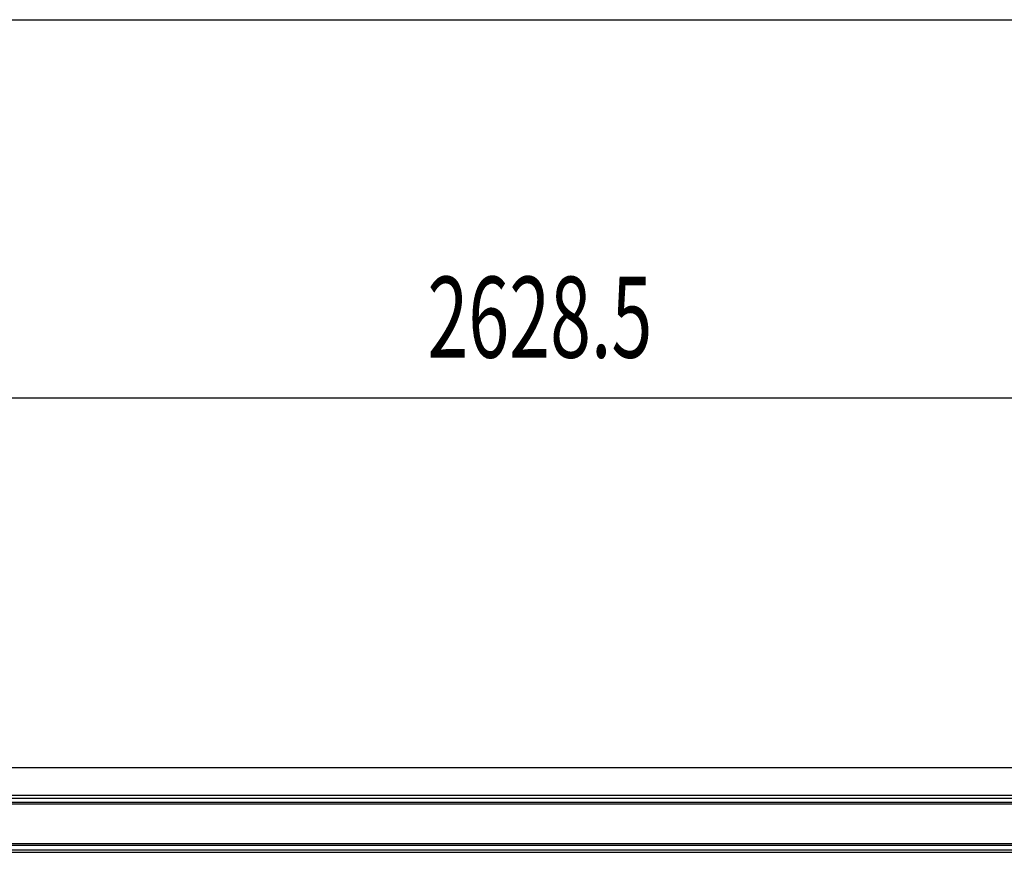
# Model space of a CAD drawing. Extents: x 543 to 20719, y 217 to 14052.
# Drawn here: x 2356 to 3572, y 13025 to 14052 of the extents above; entities that cross this region are included whole.
import ezdxf

# ---------------------------------------------------------------- set-up
doc = ezdxf.new("R2010")
doc.units = 0
doc.header["$LTSCALE"] = 50
doc.header["$MEASUREMENT"] = 0
for name, color, linetype in [('SUNPOU', 4, 'CONTINUOUS'), ('WAKUSEN-01', 50, 'CONTINUOUS'), ('鼻隠し前', 1, 'CONTINUOUS')]:
    doc.layers.add(name, color=color, linetype=linetype)
doc.styles.add('00', font='ROMANS', dxfattribs={"width": 0.666667, "bigfont": 'BIGFONT'})

msp = doc.modelspace()

# ---------------------------------------------------------------- linework, layer by layer
at = {"layer": 'SUNPOU'}
msp.add_line((4274.2, 13585.3), (1695.7, 13585.3), dxfattribs=at)
at = {"layer": 'WAKUSEN-01'}
msp.add_line((542.5, 14052.5), (20477.5, 14052.5), dxfattribs=at)
at = {"layer": '鼻隠し前'}
for p, q in [((1702.2, 13129.4), (4267.7, 13129.4)), ((1702.2, 13095.3), (4267.7, 13095.3)), ((1702.2, 13091.7), (4267.7, 13091.7)), ((1702.2, 13086.5), (4267.7, 13086.5)), ((1702.2, 13084.6), (4267.7, 13084.6)), ((1702.2, 13035.5), (4267.7, 13035.5)), ((1702.2, 13033.4), (4267.7, 13033.4)), ((1702.2, 13027.9), (4267.7, 13027.9)), ((1702.2, 13024.8), (4267.7, 13024.8))]:
    msp.add_line(p, q, dxfattribs=at)

# ---------------------------------------------------------------- texts
at = {"layer": 'SUNPOU', "style": '00', "width": 0.666667}
msp.add_text('2628.5', height=100, dxfattribs=at).set_placement((2859.6, 13635.3))

doc.saveas('drawing.dxf')
